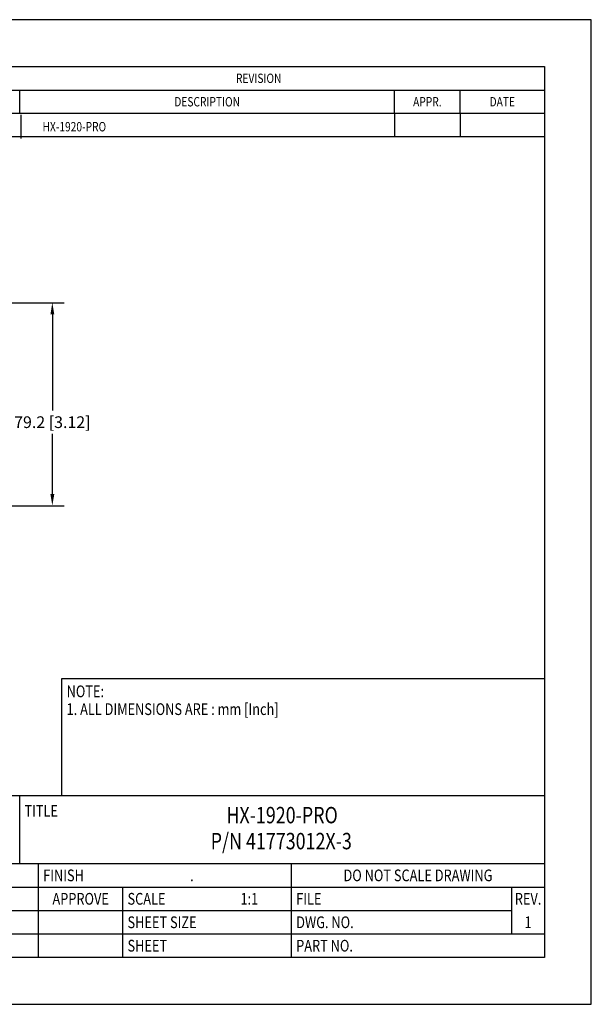
# Model space of a CAD drawing. Extents: x 211 to 754, y -2813 to -2428.
# Drawn here: x 531 to 754, y -2813 to -2428 of the extents above; entities that cross this region are included whole.
import ezdxf
from ezdxf.enums import TextEntityAlignment as Align

# ---------------------------------------------------------------- set-up
doc = ezdxf.new("R2010")
doc.units = 0
doc.header["$MEASUREMENT"] = 0
doc.layers.get('0').update_dxf_attribs({"linetype": 'CONTINUOUS'})
doc.layers.get('Defpoints').update_dxf_attribs({"linetype": 'CONTINUOUS'})
for name, color, linetype in [('BOX', 7, 'CONTINUOUS'), ('BOXTEXT', 3, 'CONTINUOUS'), ('DIM', 1, 'CONTINUOUS'), ('PCB', 241, 'CONTINUOUS')]:
    doc.layers.add(name, color=color, linetype=linetype)
doc.styles.add('ROMAND', font='romand')
doc.dimstyles.new('Copy of STANDARD', dxfattribs={"dimscale": 25.4, "dimtxt": 0.18, "dimasz": 0.18, "dimexe": 0.18, "dimexo": 0.0625, "dimgap": 0.09, "dimtad": 0, "dimtih": 1, "dimtoh": 1, "dimzin": 0, "dimdsep": 46, "dimtxsty": 'Standard', "dimcen": 0.09, "dimadec": 0, "dimazin": 0, "dimtfac": 1, "dimtofl": 0, "dimtmove": 0, "dimatfit": 3, "dimfxl": 0, "dimtolj": 1, "dimtzin": 0, "dimarcsym": 0})

# ---------------------------------------------------------------- blocks, each defined once
blk = doc.blocks.new('*D1517')
at = {"color": 0, "linetype": 'Continuous', "lineweight": -2, "transparency": 16777216}
for p, q in [((486.39, -2538.76), (548.32, -2538.76)), ((543.74, -2543.33), (543.74, -2580.83)), ((543.74, -2613.43), (543.74, -2589.97)), ((486.39, -2618.01), (548.32, -2618.01))]:
    blk.add_line(p, q, dxfattribs=at)
at = {"color": 0, "linetype": 'Continuous', "transparency": 16777216}
for points in [[(542.98, -2543.33), (544.51, -2543.33), (543.74, -2538.76)], [(542.98, -2613.43), (544.51, -2613.43), (543.74, -2618.01)]]:
    blk.add_solid(points, dxfattribs=at)
at = {"layer": 'Defpoints', "color": 0, "linetype": 'Continuous', "transparency": 16777216}
for p in [(484.8, -2538.76), (484.8, -2618.01), (543.74, -2618.01)]:
    blk.add_point(p, dxfattribs=at)
at = {"color": 0, "linetype": 'Continuous', "transparency": 16777216, "insert": (543.74, -2585.4), "char_height": 4.572, "attachment_point": 5}
blk.add_mtext('\\A1;79.2 [3.12]', dxfattribs=at)

msp = doc.modelspace()

# ---------------------------------------------------------------- linework, layer by layer
at = {"layer": 'BOX', "color": 0}
for p, q in [((512.699, -2455.704), (736.05, -2455.704)), ((531.006, -2464.858), (531.006, -2455.704)), ((677.466, -2464.858), (677.466, -2455.704)), ((703.096, -2464.858), (703.096, -2455.704)), ((439.469, -2731.231), (736.05, -2731.231)), ((531.006, -2757.777), (531.006, -2731.231)), ((439.469, -2757.777), (736.05, -2757.777)), ((538.329, -2794.392), (538.329, -2757.777)), ((637.189, -2794.392), (637.189, -2757.777)), ((228.934, -2766.931), (736.05, -2766.931)), ((571.283, -2794.392), (571.283, -2766.931)), ((723.234, -2785.238), (723.234, -2766.931)), ((439.469, -2776.084), (723.234, -2776.084)), ((439.469, -2785.238), (736.05, -2785.238))]:
    msp.add_line(p, q, dxfattribs=at)
msp.add_lwpolyline([(228.934, -2794.392), (228.934, -2446.55), (736.05, -2446.55), (736.05, -2794.392)], close=True, dxfattribs=at)
for points in [[(736.05, -2464.858), (479.745, -2464.858), (479.745, -2446.55)], [(547.483, -2731.231), (547.483, -2685.463), (736.05, -2685.463)]]:
    msp.add_lwpolyline(points, dxfattribs=at)
at = {"layer": 'DIM', "color": 0}
for p, q in [((531.407, -2465.335), (531.407, -2474.635)), ((677.466, -2464.858), (677.466, -2474.012)), ((703.096, -2464.858), (703.096, -2474.012)), ((736.05, -2474.012), (512.699, -2474.012))]:
    msp.add_line(p, q, dxfattribs=at)
at = {"layer": 'PCB', "color": 0}
msp.add_lwpolyline([(754.357, -2428.243), (210.626, -2428.243), (210.626, -2812.699), (754.357, -2812.699)], close=True, dxfattribs=at)

# ---------------------------------------------------------------- texts
at = {"layer": 'BOXTEXT', "color": 0, "style": 'ROMAND', "width": 0.8}
for s, height, p in [('REVISION', 3.6615, (624.374, -2452.958)), ('DESCRIPTION', 3.66149, (604.236, -2462.112)), ('APPR.', 3.6615, (690.281, -2462.112)), ('DATE', 3.6615, (719.573, -2462.112)), ('HX-1920-PRO', 3.66149, (552.326, -2471.859)), ('DO NOT SCALE DRAWING', 4.57686, (686.62, -2764.642)), ('.', 4.577, (598.286, -2764.642)), ('APPROVE', 4.5769, (554.806, -2773.796)), ('1:1', 4.5769, (620.713, -2773.796)), ('REV.', 4.5769, (729.642, -2773.796)), ('1', 4.577, (729.642, -2782.95))]:
    msp.add_text(s, height=height, dxfattribs=at).set_placement(p, align=Align.CENTER)
for s, p in [('TITLE', (532.837, -2739.47)), ('FINISH', (540.16, -2764.642)), ('SCALE', (573.113, -2773.796)), ('FILE', (639.02, -2773.796)), ('SHEET SIZE', (573.113, -2782.95)), ('DWG. NO.', (639.02, -2782.95)), ('SHEET', (573.113, -2792.103)), ('PART NO.', (639.02, -2792.103))]:
    msp.add_text(s, height=4.5769, dxfattribs=at).set_placement(p)
for s, p in [('HX-1920-PRO', (633.528, -2739.653)), ('P/N 41773012X-3', (633.2, -2749.8))]:
    msp.add_text(s, height=6.4076, dxfattribs=at).set_placement(p, align=Align.MIDDLE)
at = {"layer": 'DIM', "color": 0, "width": 0.8}
for s, height, p in [('NOTE:', 4.5769, (549.314, -2692.786)), ('1. ALL DIMENSIONS ARE : mm [Inch]', 4.57686, (549.314, -2699.742))]:
    msp.add_text(s, height=height, dxfattribs=at).set_placement(p)

# ---------------------------------------------------------------- dimensions: what is measured, and where the dimension line sits
at = {"linetype": 'Continuous'}
dim = msp.add_linear_dim(base=(543.745, -2618.007), p1=(484.805, -2538.759), p2=(484.805, -2618.007), angle=90, dimstyle='Copy of STANDARD', override={"dimdec": 1}, dxfattribs=at)
dim.commit()
dim.dimension.update_dxf_attribs({"geometry": '*D1517', "text_midpoint": (543.745, -2585.4), "dimtype": 160})

doc.saveas('drawing.dxf')
